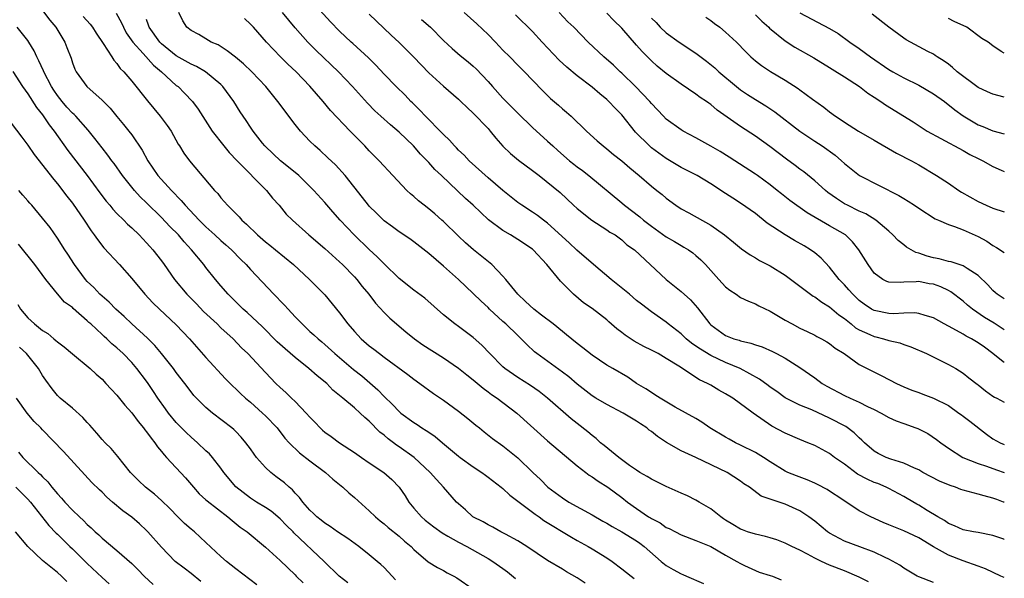
# Model space of a CAD drawing. Units: inches. Extents: x 2670000 to 2671137, y 1557000 to 1560000.
# Drawn here: x 2671004 to 2671137, y 1559205 to 1559280 of the extents above; entities that cross this region are included whole.
import ezdxf

# ---------------------------------------------------------------- set-up
doc = ezdxf.new("R2010")
doc.units = ezdxf.units.IN
doc.header["$MEASUREMENT"] = 0
doc.layers.add('LD26701557_2ft', color=153, linetype='Continuous')

msp = doc.modelspace()

# ---------------------------------------------------------------- linework, layer by layer
at = {"layer": 'LD26701557_2ft'}
for points, elevation in [([(2671007, 1559281.25), (2671007.98, 1559279.98), (2671008.77, 1559279), (2671009.97, 1559277), (2671010.27, 1559276.27), (2671010.82, 1559274.82), (2671011, 1559274.22), (2671011.34, 1559273.34), (2671011.5, 1559273), (2671012.93, 1559271), (2671015, 1559269.19), (2671016.1, 1559268.1), (2671017, 1559266.97), (2671017.91, 1559265.91), (2671018.63, 1559265), (2671019, 1559264.51), (2671020.42, 1559262.42), (2671021.17, 1559261), (2671022.53, 1559259), (2671024.36, 1559257), (2671025.66, 1559255.66), (2671026.2, 1559255), (2671028.08, 1559253), (2671029, 1559252.08), (2671030.21, 1559251), (2671031, 1559250.26), (2671031.68, 1559249.68), (2671032.44, 1559249), (2671033.69, 1559247.69), (2671034.4, 1559247), (2671035, 1559246.33), (2671038.15, 1559243), (2671038.58, 1559242.58), (2671039, 1559242.13), (2671039.56, 1559241.56), (2671040.06, 1559241), (2671041, 1559239.98), (2671041.94, 1559239), (2671043, 1559238.01), (2671043.54, 1559237.54), (2671044.1, 1559237), (2671044.6, 1559236.6), (2671045, 1559236.25), (2671046.36, 1559235), (2671048.88, 1559232.88), (2671049.99, 1559231.99), (2671052.14, 1559230.14), (2671053, 1559229.23), (2671054.14, 1559228.14), (2671055, 1559227.22), (2671055.25, 1559227), (2671057, 1559225.7), (2671057.44, 1559225.44), (2671058.07, 1559225), (2671058.66, 1559224.66), (2671059, 1559224.41), (2671059.85, 1559223.85), (2671060.84, 1559223), (2671063, 1559221.2), (2671063.26, 1559221), (2671065, 1559219.76), (2671066.15, 1559219), (2671066.63, 1559218.63), (2671067, 1559218.37), (2671068.78, 1559217), (2671069, 1559216.81), (2671069.91, 1559215.91), (2671073.34, 1559213.34), (2671073.86, 1559213), (2671074.52, 1559212.52), (2671078.24, 1559210.24), (2671079, 1559209.8), (2671080.47, 1559209), (2671081, 1559208.69), (2671083, 1559207.48), (2671083.73, 1559207), (2671085, 1559206.01), (2671086.25, 1559205), (2671086.68, 1559204.68)], 9300), ([(2671016.89, 1559280.9), (2671017.62, 1559279.62), (2671017.87, 1559279), (2671018.27, 1559278.27), (2671019.14, 1559277), (2671020.55, 1559275.45), (2671021.91, 1559273.91), (2671023.01, 1559273), (2671025, 1559271.17), (2671025.24, 1559271), (2671026.12, 1559270.12), (2671027.17, 1559269), (2671027.95, 1559267.95), (2671029.85, 1559265), (2671031.41, 1559263), (2671032.13, 1559262.13), (2671033.22, 1559261), (2671037.16, 1559257), (2671037.98, 1559255.98), (2671038.85, 1559255), (2671039.82, 1559253.82), (2671040.65, 1559253), (2671042.87, 1559251), (2671045, 1559249.19), (2671047, 1559247.4), (2671047.41, 1559247), (2671049, 1559245.35), (2671049.32, 1559245), (2671050.06, 1559244.06), (2671050.94, 1559243), (2671051.83, 1559241.83), (2671053, 1559240.57), (2671053.78, 1559239.78), (2671055.94, 1559237.94), (2671057.09, 1559237), (2671058.2, 1559236.2), (2671061, 1559234.43), (2671063, 1559233.06), (2671064.13, 1559232.13), (2671065, 1559231.46), (2671066.33, 1559230.33), (2671067, 1559229.85), (2671067.48, 1559229.48), (2671068.2, 1559229), (2671070.88, 1559227), (2671075, 1559223.23), (2671079, 1559219.89), (2671080.18, 1559219), (2671080.63, 1559218.63), (2671081, 1559218.4), (2671081.81, 1559217.81), (2671083.13, 1559217), (2671085, 1559215.61), (2671085.78, 1559215), (2671087, 1559214.11), (2671088.62, 1559213), (2671088.86, 1559212.86), (2671089, 1559212.76), (2671090.18, 1559212.18), (2671091, 1559211.58), (2671091.41, 1559211.41), (2671092.25, 1559211), (2671093, 1559210.59), (2671095, 1559209.82), (2671097, 1559209), (2671099, 1559207.82), (2671100.52, 1559207), (2671101, 1559206.69), (2671101.54, 1559206.46), (2671103, 1559205.77), (2671103.53, 1559205.53), (2671105, 1559205.11), (2671105.29, 1559205), (2671106.49, 1559204.49)], 9304), ([(2671127, 1559204.14), (2671125, 1559204.91), (2671124.8, 1559205), (2671123.69, 1559205.69), (2671123, 1559206.09), (2671122.47, 1559206.47), (2671121, 1559207.29), (2671120.49, 1559207.51), (2671119, 1559208.24), (2671117.06, 1559208.94), (2671115, 1559209.74), (2671113, 1559210.81), (2671112.71, 1559211), (2671111, 1559212.4), (2671110.2, 1559213), (2671109, 1559213.82), (2671107, 1559214.7), (2671103.79, 1559215.79), (2671102.19, 1559217), (2671101.46, 1559217.46), (2671101, 1559217.82), (2671099.22, 1559219), (2671094.99, 1559221.01), (2671093, 1559221.92), (2671091.03, 1559223.03), (2671089.81, 1559223.81), (2671089, 1559224.5), (2671088.7, 1559224.7), (2671088.37, 1559225), (2671087.53, 1559225.53), (2671087, 1559225.9), (2671086.3, 1559226.3), (2671085.21, 1559227), (2671083, 1559228.15), (2671081.52, 1559229), (2671081, 1559229.32), (2671079, 1559230.87), (2671077.86, 1559231.86), (2671077, 1559232.51), (2671073.56, 1559235), (2671073.26, 1559235.26), (2671072.22, 1559236.22), (2671071.47, 1559237), (2671071, 1559237.43), (2671069.4, 1559239), (2671069, 1559239.35), (2671067.2, 1559241), (2671067, 1559241.21), (2671066.07, 1559242.07), (2671065, 1559243.11), (2671063, 1559245), (2671061, 1559246.78), (2671059, 1559248.51), (2671057, 1559250.06), (2671056.46, 1559250.46), (2671055, 1559251.44), (2671054.12, 1559252.12), (2671053, 1559252.91), (2671051.95, 1559253.95), (2671051, 1559254.87), (2671050.88, 1559255), (2671050.07, 1559256.07), (2671047.74, 1559259), (2671046.44, 1559260.44), (2671045.42, 1559261.42), (2671044.37, 1559262.37), (2671043.66, 1559263), (2671043, 1559263.67), (2671041.73, 1559265), (2671041, 1559265.9), (2671038.7, 1559269), (2671037.07, 1559271), (2671035.17, 1559273), (2671034.06, 1559274.06), (2671032.96, 1559274.96), (2671031.84, 1559275.84), (2671030.62, 1559276.62), (2671029.7, 1559277), (2671029, 1559277.46), (2671028.05, 1559278.05), (2671027, 1559278.56), (2671026.43, 1559279), (2671025.89, 1559279.89), (2671025.34, 1559281)], 9308), ([(2671136.53, 1559209.94), (2671136.48, 1559209.97), (2671135, 1559210.5), (2671133, 1559210.9), (2671132.38, 1559211), (2671131, 1559211.25), (2671129.81, 1559211.81), (2671129, 1559212.11), (2671128.49, 1559212.49), (2671127.57, 1559213), (2671126.14, 1559213.86), (2671125, 1559214.58), (2671124.73, 1559214.73), (2671123.47, 1559215.47), (2671123, 1559215.74), (2671121, 1559216.83), (2671120.64, 1559217), (2671119.48, 1559217.48), (2671119, 1559217.65), (2671118.06, 1559218.06), (2671116.76, 1559218.76), (2671115, 1559220.08), (2671113.68, 1559221), (2671113, 1559221.52), (2671111, 1559222.6), (2671110.09, 1559223), (2671109, 1559223.43), (2671107, 1559224.28), (2671105.23, 1559225.23), (2671102.7, 1559227), (2671099.96, 1559229), (2671099, 1559229.6), (2671098.1, 1559230.1), (2671097, 1559230.76), (2671096.57, 1559231), (2671095.49, 1559231.49), (2671092.67, 1559233.33), (2671091, 1559234.35), (2671089.89, 1559235), (2671089, 1559235.47), (2671087.98, 1559235.98), (2671086.69, 1559236.69), (2671085.48, 1559237.48), (2671085, 1559237.87), (2671084.35, 1559238.35), (2671083.28, 1559239.28), (2671083, 1559239.54), (2671081, 1559241.08), (2671079.87, 1559241.87), (2671078.51, 1559243), (2671077, 1559244.5), (2671076.76, 1559244.76), (2671074.89, 1559247), (2671073.08, 1559249), (2671073, 1559249.07), (2671071, 1559250.4), (2671070.01, 1559251), (2671069, 1559251.59), (2671067.06, 1559253.06), (2671066.01, 1559254.01), (2671064.99, 1559255), (2671063.94, 1559255.94), (2671060.71, 1559259), (2671059.82, 1559259.82), (2671059, 1559260.78), (2671058.8, 1559261), (2671057.91, 1559261.91), (2671056.95, 1559263), (2671055, 1559264.85), (2671053.84, 1559265.84), (2671052.55, 1559267), (2671051.75, 1559267.75), (2671050.75, 1559268.75), (2671048.74, 1559271), (2671046.85, 1559273), (2671043.86, 1559275.86), (2671042.71, 1559277), (2671041, 1559278.94), (2671039.29, 1559281)], 9312), ([(2671136.53, 1559214.96), (2671136.44, 1559215), (2671135.51, 1559215.33), (2671135, 1559215.54), (2671133.84, 1559215.84), (2671133, 1559216.08), (2671131, 1559216.61), (2671130.7, 1559216.7), (2671129.94, 1559217), (2671129.23, 1559217.23), (2671127.81, 1559217.81), (2671125.58, 1559219), (2671125, 1559219.33), (2671124.44, 1559219.56), (2671123, 1559220.23), (2671121.23, 1559220.77), (2671120.63, 1559221), (2671119.55, 1559221.55), (2671119, 1559221.87), (2671117.7, 1559223), (2671117.35, 1559223.35), (2671117, 1559223.64), (2671116.32, 1559224.32), (2671115.17, 1559225.17), (2671113, 1559226.32), (2671110.59, 1559227.41), (2671109, 1559228.04), (2671107.09, 1559229), (2671107, 1559229.05), (2671105.88, 1559229.88), (2671105, 1559230.5), (2671104.72, 1559230.72), (2671103.56, 1559231.56), (2671100.96, 1559233), (2671099, 1559233.82), (2671097, 1559234.74), (2671095.6, 1559235.6), (2671095, 1559236.03), (2671094.41, 1559236.41), (2671093.69, 1559237), (2671093, 1559237.66), (2671091.26, 1559239), (2671091, 1559239.23), (2671089, 1559240.63), (2671087.66, 1559241.66), (2671087, 1559242.17), (2671086.04, 1559243), (2671083.59, 1559245), (2671081.22, 1559247), (2671078.96, 1559248.96), (2671077.94, 1559249.94), (2671075, 1559252.6), (2671074.46, 1559253), (2671073.64, 1559253.64), (2671073, 1559254.08), (2671071.54, 1559255), (2671071, 1559255.39), (2671069, 1559256.98), (2671067, 1559258.71), (2671064.45, 1559261), (2671063.76, 1559261.76), (2671063, 1559262.44), (2671062.73, 1559262.73), (2671062.46, 1559263), (2671061.8, 1559263.8), (2671061, 1559264.55), (2671060.79, 1559264.79), (2671058.55, 1559267), (2671057.81, 1559267.81), (2671056.82, 1559268.82), (2671056.61, 1559269), (2671055.83, 1559269.83), (2671054.63, 1559271), (2671053, 1559272.67), (2671051.89, 1559273.89), (2671050.89, 1559274.89), (2671048.8, 1559276.8), (2671048.56, 1559277), (2671047, 1559278.48), (2671045.75, 1559279.75), (2671043.83, 1559281.83)], 9314), ([(2671063.78, 1559281), (2671065.49, 1559279.49), (2671067, 1559278.02), (2671068, 1559277), (2671069, 1559275.91), (2671069.91, 1559275), (2671071, 1559273.88), (2671071.9, 1559273), (2671073, 1559271.88), (2671074.4, 1559270.4), (2671075, 1559269.8), (2671075.41, 1559269.41), (2671076.49, 1559268.49), (2671077, 1559268.03), (2671077.57, 1559267.57), (2671078.21, 1559267), (2671080.25, 1559265), (2671081.68, 1559263.68), (2671082.49, 1559263), (2671083, 1559262.62), (2671083.87, 1559261.87), (2671085, 1559261), (2671086.07, 1559260.07), (2671087.37, 1559259), (2671089, 1559257.58), (2671089.75, 1559257), (2671090.44, 1559256.44), (2671091, 1559255.95), (2671092.3, 1559255), (2671093, 1559254.53), (2671094.02, 1559253.98), (2671097, 1559252.33), (2671098.86, 1559251), (2671100.05, 1559250.05), (2671101.13, 1559249.13), (2671102.31, 1559248.31), (2671103, 1559247.91), (2671103.56, 1559247.56), (2671105, 1559246.84), (2671107, 1559245.6), (2671110.43, 1559243), (2671110.77, 1559242.77), (2671111, 1559242.65), (2671111.95, 1559241.95), (2671113, 1559241.32), (2671114.25, 1559240.25), (2671115, 1559239.73), (2671115.92, 1559239), (2671116.5, 1559238.5), (2671117, 1559238.22), (2671118.41, 1559237.59), (2671119, 1559237.3), (2671119.25, 1559237.25), (2671120.25, 1559237), (2671121, 1559236.77), (2671122.45, 1559236.45), (2671123, 1559236.24), (2671123.94, 1559235.94), (2671126.05, 1559235), (2671129, 1559233.54), (2671129.99, 1559233), (2671131, 1559232.36), (2671131.75, 1559231.75), (2671132.89, 1559230.89), (2671133, 1559230.78), (2671134.01, 1559230.01), (2671135, 1559229.28), (2671135.22, 1559229.14), (2671135.54, 1559229), (2671136.53, 1559228.47)], 9320), ([(2671136.53, 1559238.23), (2671135.17, 1559239.11), (2671133.87, 1559239.87), (2671132.24, 1559241), (2671131.56, 1559241.56), (2671131, 1559242.06), (2671129.34, 1559243.34), (2671129, 1559243.52), (2671127.99, 1559243.99), (2671127, 1559244.35), (2671126.43, 1559244.43), (2671125, 1559244.71), (2671124.67, 1559244.67), (2671123, 1559244.63), (2671122.59, 1559244.59), (2671121, 1559244.62), (2671120.72, 1559244.72), (2671120.17, 1559245), (2671119, 1559245.85), (2671118.18, 1559247), (2671116.96, 1559249), (2671116.08, 1559250.08), (2671115.12, 1559251), (2671113, 1559252.25), (2671109.98, 1559253.98), (2671107.66, 1559255.66), (2671106.53, 1559256.53), (2671105.96, 1559257), (2671105, 1559257.74), (2671103.27, 1559259), (2671103, 1559259.19), (2671099.48, 1559261.48), (2671098.24, 1559262.24), (2671097, 1559262.98), (2671095, 1559264.1), (2671093.29, 1559265), (2671093, 1559265.17), (2671091, 1559266.61), (2671090.61, 1559267), (2671089, 1559268.71), (2671088.77, 1559269), (2671086.84, 1559271), (2671085, 1559272.8), (2671084.78, 1559273), (2671083.88, 1559273.88), (2671082.57, 1559275), (2671080.48, 1559277), (2671078.54, 1559279), (2671077.76, 1559279.76), (2671076.59, 1559281)], 9324), ([(2671136.53, 1559242.4), (2671135.58, 1559243), (2671135.34, 1559243.22), (2671135, 1559243.5), (2671134.3, 1559244.3), (2671133, 1559245.52), (2671131.51, 1559246.49), (2671131, 1559246.86), (2671129.38, 1559247.38), (2671129, 1559247.44), (2671127.77, 1559247.77), (2671127, 1559247.91), (2671126.14, 1559248.14), (2671125, 1559248.55), (2671124.62, 1559248.62), (2671123.97, 1559249), (2671123.36, 1559249.36), (2671123, 1559249.66), (2671122.24, 1559250.24), (2671121.54, 1559251), (2671121, 1559251.5), (2671119.24, 1559253), (2671117.86, 1559253.86), (2671117, 1559254.22), (2671115.42, 1559255), (2671115, 1559255.22), (2671113.92, 1559255.92), (2671112.75, 1559256.75), (2671112.43, 1559257), (2671111, 1559258.32), (2671109.52, 1559259.52), (2671109, 1559259.89), (2671108.37, 1559260.37), (2671107.2, 1559261.2), (2671104.93, 1559262.94), (2671103, 1559264.31), (2671101, 1559265.61), (2671097.85, 1559267.85), (2671097, 1559268.6), (2671096.75, 1559268.75), (2671096.43, 1559269), (2671095.55, 1559269.55), (2671095, 1559269.99), (2671093, 1559271.32), (2671091, 1559272.79), (2671089.78, 1559273.78), (2671089, 1559274.48), (2671087.74, 1559275.74), (2671087, 1559276.61), (2671085, 1559278.87), (2671083.93, 1559279.93), (2671083, 1559280.92)], 9326), ([(2671109, 1559280.93), (2671113, 1559278.83), (2671114.15, 1559278.15), (2671115.74, 1559277), (2671117, 1559276.13), (2671118.53, 1559275), (2671121, 1559273.31), (2671121.53, 1559273), (2671123, 1559272.2), (2671125, 1559271.21), (2671127, 1559270.02), (2671128.46, 1559269), (2671129.89, 1559267.89), (2671131, 1559267.05), (2671133, 1559265.85), (2671133.62, 1559265.62), (2671135, 1559265.05), (2671136.53, 1559264.62)], 9334), ([(2671012.47, 1559280.47), (2671013.41, 1559279.41), (2671013.73, 1559279), (2671014.21, 1559278.21), (2671015.17, 1559276.83), (2671016.32, 1559275), (2671016.57, 1559274.57), (2671017, 1559274.12), (2671017.46, 1559273.46), (2671017.95, 1559273), (2671019, 1559271.74), (2671021.1, 1559269.1), (2671022.83, 1559267), (2671023.76, 1559265.76), (2671024.29, 1559265), (2671025.26, 1559263.26), (2671025.45, 1559263), (2671026.03, 1559262.03), (2671026.77, 1559261), (2671030.14, 1559257), (2671030.58, 1559256.58), (2671031, 1559256.01), (2671031.49, 1559255.49), (2671031.89, 1559255), (2671033.46, 1559253.46), (2671033.84, 1559253), (2671034.47, 1559252.47), (2671035.92, 1559251), (2671037, 1559250.07), (2671037.61, 1559249.61), (2671038.37, 1559249), (2671040.8, 1559247), (2671042.95, 1559245), (2671045, 1559242.91), (2671047, 1559240.5), (2671048.12, 1559239), (2671049, 1559237.99), (2671049.91, 1559237), (2671051, 1559236.05), (2671051.61, 1559235.61), (2671052.38, 1559235), (2671053, 1559234.54), (2671056.19, 1559232.19), (2671057, 1559231.55), (2671057.81, 1559231), (2671059.64, 1559229.64), (2671061, 1559228.71), (2671063, 1559227.23), (2671064.25, 1559226.25), (2671065.35, 1559225.35), (2671065.82, 1559225), (2671066.48, 1559224.48), (2671067.58, 1559223.58), (2671069, 1559222.56), (2671071, 1559220.97), (2671073.01, 1559219), (2671074.04, 1559218.04), (2671075.05, 1559217), (2671077, 1559215.57), (2671077.88, 1559215), (2671081, 1559213.28), (2671082.44, 1559212.44), (2671083, 1559212.14), (2671083.71, 1559211.71), (2671085, 1559211), (2671087, 1559209.75), (2671087.45, 1559209.45), (2671088.02, 1559209), (2671090.32, 1559207), (2671091, 1559206.46), (2671091.92, 1559205.92), (2671093, 1559205.31), (2671093.23, 1559205.23), (2671093.72, 1559205), (2671096.03, 1559204.03)], 9302), ([(2671118.22, 1559204.22), (2671117, 1559204.85), (2671115, 1559205.7), (2671113, 1559206.5), (2671111.9, 1559207), (2671111, 1559207.44), (2671110.04, 1559207.96), (2671109, 1559208.49), (2671107.9, 1559209), (2671107, 1559209.45), (2671105.9, 1559209.9), (2671105, 1559210.15), (2671104.37, 1559210.37), (2671103, 1559210.65), (2671101.94, 1559211), (2671101.27, 1559211.27), (2671101, 1559211.35), (2671099.98, 1559211.98), (2671099, 1559212.55), (2671098.73, 1559212.73), (2671098.33, 1559213), (2671097, 1559214.1), (2671095.44, 1559215), (2671095, 1559215.27), (2671093.85, 1559215.85), (2671093, 1559216.21), (2671091, 1559217.07), (2671089.73, 1559217.73), (2671089, 1559218.07), (2671088.44, 1559218.44), (2671087.45, 1559219), (2671087, 1559219.29), (2671086.06, 1559219.94), (2671084.59, 1559221), (2671082.64, 1559222.64), (2671082.15, 1559223), (2671081.55, 1559223.55), (2671081, 1559223.96), (2671080.45, 1559224.45), (2671079, 1559225.58), (2671078.21, 1559226.21), (2671075, 1559229), (2671073.88, 1559229.88), (2671072.71, 1559230.71), (2671071, 1559231.78), (2671069.26, 1559233), (2671069, 1559233.23), (2671067.22, 1559235), (2671066.14, 1559236.14), (2671065, 1559237.17), (2671063, 1559238.66), (2671062.52, 1559239), (2671061, 1559240.22), (2671058.46, 1559242.46), (2671057, 1559243.55), (2671055, 1559245.15), (2671053, 1559247.1), (2671052.06, 1559248.06), (2671051, 1559249.04), (2671048.97, 1559251), (2671047.08, 1559253), (2671046.1, 1559254.1), (2671045, 1559255.39), (2671043.53, 1559257), (2671043, 1559257.54), (2671041.49, 1559259), (2671041, 1559259.42), (2671039.05, 1559261), (2671037, 1559262.92), (2671036.92, 1559263), (2671036.63, 1559263.37), (2671035.37, 1559265), (2671035, 1559265.54), (2671034.43, 1559266.43), (2671033.61, 1559267.61), (2671032.76, 1559269), (2671031.29, 1559271), (2671031, 1559271.29), (2671028.95, 1559273), (2671027.72, 1559273.72), (2671027, 1559274.02), (2671025, 1559275.17), (2671023, 1559276.77), (2671022.77, 1559277), (2671021.33, 1559279), (2671021.27, 1559279.27), (2671021, 1559280.03)], 9306), ([(2671136.53, 1559204.82), (2671136.08, 1559205), (2671133.98, 1559205.99), (2671133, 1559206.36), (2671131, 1559207.07), (2671129, 1559207.82), (2671127, 1559208.96), (2671125, 1559210.15), (2671123, 1559211.12), (2671121.64, 1559211.64), (2671121, 1559211.94), (2671120.23, 1559212.23), (2671118.54, 1559213), (2671117, 1559213.82), (2671114.63, 1559215.37), (2671113, 1559216.45), (2671112.68, 1559216.68), (2671111.37, 1559217.37), (2671111, 1559217.55), (2671109.99, 1559217.99), (2671108.53, 1559218.53), (2671107.38, 1559219), (2671107, 1559219.18), (2671105, 1559220.4), (2671104.09, 1559221), (2671103, 1559221.66), (2671101, 1559222.68), (2671100.31, 1559223), (2671099.46, 1559223.46), (2671099, 1559223.72), (2671096.88, 1559225), (2671095.78, 1559225.78), (2671095, 1559226.24), (2671092.21, 1559227.79), (2671090.17, 1559229), (2671089.47, 1559229.47), (2671089, 1559229.76), (2671088.26, 1559230.26), (2671086.99, 1559231), (2671085.81, 1559231.81), (2671083.82, 1559233), (2671083, 1559233.47), (2671081, 1559234.79), (2671079.77, 1559235.77), (2671079, 1559236.36), (2671077.55, 1559237.55), (2671077, 1559237.97), (2671075.76, 1559239), (2671074.21, 1559240.21), (2671073.17, 1559241), (2671072.05, 1559242.05), (2671070.99, 1559243), (2671069.4, 1559245), (2671069, 1559245.45), (2671067.49, 1559247), (2671065.02, 1559249.02), (2671063.96, 1559249.96), (2671063, 1559250.85), (2671061, 1559252.81), (2671060.79, 1559253), (2671059.84, 1559253.84), (2671059, 1559254.53), (2671058.39, 1559255), (2671057.62, 1559255.62), (2671057, 1559256.19), (2671056.54, 1559256.54), (2671056.07, 1559257), (2671054.17, 1559259), (2671052.32, 1559261), (2671051, 1559262.35), (2671050.4, 1559263), (2671048.41, 1559265), (2671045.78, 1559267.78), (2671044.79, 1559269), (2671043, 1559271.07), (2671041.13, 1559273), (2671040.03, 1559274.03), (2671039.02, 1559275.02), (2671037.14, 1559277), (2671035.38, 1559279), (2671035, 1559279.42), (2671034.2, 1559280.2)], 9310), ([(2671051, 1559280.75), (2671053.94, 1559277.94), (2671055, 1559276.96), (2671057, 1559274.96), (2671059, 1559272.87), (2671061, 1559271.06), (2671063, 1559269.32), (2671063.35, 1559269), (2671064.18, 1559268.18), (2671065, 1559267.43), (2671067, 1559265.34), (2671067.3, 1559265), (2671068.05, 1559264.05), (2671068.99, 1559262.99), (2671070.01, 1559262), (2671071.11, 1559261.11), (2671073, 1559259.7), (2671073.89, 1559259), (2671076.71, 1559256.71), (2671078.51, 1559255), (2671079, 1559254.56), (2671080.97, 1559253), (2671083, 1559251.69), (2671083.4, 1559251.4), (2671084.1, 1559251), (2671085, 1559250.33), (2671085.69, 1559249.69), (2671086.71, 1559249), (2671090.98, 1559245), (2671093, 1559243.39), (2671094.26, 1559242.26), (2671095.2, 1559241.2), (2671096.86, 1559239), (2671097, 1559238.87), (2671099, 1559237.45), (2671100.1, 1559237), (2671100.8, 1559236.8), (2671101, 1559236.72), (2671102.4, 1559236.4), (2671103, 1559236.17), (2671103.9, 1559235.9), (2671105.29, 1559235.29), (2671105.86, 1559235), (2671107, 1559234.39), (2671109, 1559233.13), (2671111, 1559231.75), (2671112.02, 1559231), (2671112.62, 1559230.62), (2671115, 1559229.35), (2671115.75, 1559229), (2671117, 1559228.45), (2671118.11, 1559227.89), (2671119, 1559227.49), (2671119.95, 1559227), (2671121, 1559226.39), (2671121.96, 1559225.96), (2671123, 1559225.57), (2671124.63, 1559225), (2671124.9, 1559224.9), (2671126.23, 1559224.23), (2671127.42, 1559223.42), (2671127.98, 1559223), (2671128.58, 1559222.58), (2671129, 1559222.25), (2671130.93, 1559221), (2671133, 1559220.21), (2671134.15, 1559219.85), (2671135.5, 1559219.33), (2671136.53, 1559218.96)], 9316), ([(2671058.05, 1559280.05), (2671059.24, 1559279), (2671061, 1559277.24), (2671062.16, 1559276.16), (2671063.22, 1559275.21), (2671064.33, 1559274.33), (2671065, 1559273.76), (2671065.38, 1559273.38), (2671067, 1559271.68), (2671067.58, 1559271), (2671069, 1559269.44), (2671070.22, 1559268.22), (2671071, 1559267.41), (2671073, 1559265.47), (2671075, 1559263.67), (2671075.7, 1559263), (2671076.39, 1559262.39), (2671077.98, 1559261), (2671078.54, 1559260.54), (2671079, 1559260.19), (2671079.7, 1559259.7), (2671080.57, 1559259), (2671085, 1559255.33), (2671085.38, 1559255), (2671087.45, 1559253.45), (2671087.95, 1559253), (2671089, 1559252.2), (2671091, 1559250.75), (2671092.11, 1559250.11), (2671093, 1559249.57), (2671093.38, 1559249.38), (2671094.01, 1559249), (2671094.58, 1559248.59), (2671095, 1559248.24), (2671095.65, 1559247.65), (2671096.29, 1559247), (2671098.07, 1559245), (2671099, 1559244), (2671099.56, 1559243.56), (2671100.41, 1559243), (2671101, 1559242.57), (2671102.07, 1559242.07), (2671103, 1559241.72), (2671103.45, 1559241.45), (2671105, 1559240.74), (2671107, 1559239.53), (2671107.95, 1559239), (2671109, 1559238.45), (2671110, 1559238), (2671111, 1559237.49), (2671111.3, 1559237.3), (2671111.9, 1559237), (2671112.61, 1559236.61), (2671113, 1559236.35), (2671113.74, 1559235.74), (2671114.97, 1559235), (2671117, 1559233.56), (2671118.06, 1559233), (2671120.03, 1559232.03), (2671122.03, 1559231), (2671123, 1559230.55), (2671124.09, 1559230.09), (2671125, 1559229.77), (2671125.55, 1559229.55), (2671127, 1559229.01), (2671129, 1559228.01), (2671130.43, 1559227), (2671130.75, 1559226.75), (2671131, 1559226.59), (2671131.88, 1559225.88), (2671134.13, 1559224.13), (2671135, 1559223.53), (2671135.97, 1559223), (2671136.53, 1559222.74)], 9318), ([(2671136.53, 1559233.8), (2671136.38, 1559233.9), (2671135, 1559235.01), (2671133.87, 1559235.87), (2671133, 1559236.48), (2671132.12, 1559237), (2671131.38, 1559237.38), (2671131, 1559237.61), (2671129.6, 1559238.4), (2671128.45, 1559239), (2671127, 1559239.83), (2671125.87, 1559240.13), (2671125, 1559240.42), (2671124.49, 1559240.49), (2671123, 1559240.44), (2671121.63, 1559240.37), (2671121, 1559240.4), (2671119, 1559240.8), (2671118.66, 1559241), (2671117.67, 1559241.67), (2671117, 1559242.17), (2671116.12, 1559243), (2671115.61, 1559243.61), (2671115, 1559244.29), (2671114.31, 1559245), (2671113, 1559246.66), (2671111.87, 1559247.87), (2671111, 1559248.58), (2671110.43, 1559249), (2671109.56, 1559249.56), (2671108.27, 1559250.27), (2671107, 1559251.02), (2671104.61, 1559252.61), (2671103, 1559253.88), (2671101, 1559255.29), (2671099.95, 1559255.95), (2671099, 1559256.58), (2671097, 1559257.89), (2671095.15, 1559259), (2671093, 1559260.09), (2671091, 1559261.29), (2671089, 1559262.77), (2671088.74, 1559263), (2671086.87, 1559264.87), (2671085, 1559267.18), (2671084.1, 1559268.1), (2671083.27, 1559269), (2671083, 1559269.25), (2671082.03, 1559270.03), (2671081, 1559270.94), (2671079, 1559272.45), (2671077.61, 1559273.61), (2671076.58, 1559274.58), (2671074.3, 1559277), (2671073, 1559278.44), (2671070.7, 1559280.7)], 9322), ([(2671089, 1559280.24), (2671089.64, 1559279.64), (2671090.2, 1559279), (2671091, 1559278.25), (2671092.72, 1559277), (2671095, 1559275.51), (2671096.43, 1559274.43), (2671097.52, 1559273.52), (2671098.06, 1559273), (2671100.44, 1559271), (2671101, 1559270.57), (2671101.94, 1559269.94), (2671103, 1559269.27), (2671104.42, 1559268.42), (2671105.62, 1559267.62), (2671109, 1559265), (2671111, 1559263.64), (2671111.98, 1559263), (2671113.74, 1559261.74), (2671114.61, 1559261), (2671115, 1559260.62), (2671117.01, 1559259.01), (2671122.34, 1559256.34), (2671123, 1559255.91), (2671123.58, 1559255.58), (2671124.45, 1559255), (2671125, 1559254.6), (2671127.2, 1559253.2), (2671127.68, 1559253), (2671129, 1559252.41), (2671129.84, 1559252.16), (2671131, 1559251.68), (2671133, 1559250.81), (2671134.16, 1559250.16), (2671135, 1559249.59), (2671135.48, 1559249.32), (2671136.53, 1559248.63)], 9328), ([(2671096.35, 1559280.35), (2671097, 1559279.91), (2671097.51, 1559279.51), (2671098.21, 1559279), (2671099, 1559278.34), (2671100.44, 1559277), (2671101.7, 1559275.7), (2671102.39, 1559275), (2671103, 1559274.47), (2671103.83, 1559273.83), (2671105.02, 1559273.02), (2671107, 1559271.86), (2671108.75, 1559270.75), (2671109, 1559270.55), (2671110.69, 1559269.31), (2671112.22, 1559268.22), (2671113, 1559267.6), (2671113.81, 1559267), (2671114.54, 1559266.54), (2671115, 1559266.22), (2671116.91, 1559265), (2671119, 1559263.8), (2671122.02, 1559262.02), (2671124.01, 1559261), (2671125, 1559260.44), (2671127.42, 1559259), (2671129, 1559257.97), (2671130.4, 1559257), (2671130.77, 1559256.77), (2671133, 1559255.5), (2671134.1, 1559255), (2671135, 1559254.62), (2671136.53, 1559254.11)], 9330), ([(2671103, 1559280.66), (2671103.85, 1559279.85), (2671104.81, 1559279), (2671104.9, 1559278.9), (2671107, 1559277.19), (2671108.33, 1559276.33), (2671110.89, 1559274.89), (2671113, 1559273.57), (2671113.34, 1559273.34), (2671115, 1559272.32), (2671117.04, 1559271), (2671118.14, 1559270.14), (2671119, 1559269.57), (2671119.89, 1559269), (2671120.55, 1559268.55), (2671124.24, 1559266.24), (2671126.14, 1559265), (2671127.98, 1559264.02), (2671131, 1559262.37), (2671131.87, 1559261.87), (2671133, 1559261.29), (2671133.63, 1559261), (2671135, 1559260.24), (2671136.1, 1559259.72), (2671136.53, 1559259.55)], 9332), ([(2671136.53, 1559269.58), (2671135, 1559270), (2671134.29, 1559270.29), (2671133, 1559270.89), (2671130.17, 1559273), (2671129.56, 1559273.56), (2671129, 1559274.01), (2671128.44, 1559274.44), (2671127.51, 1559275), (2671127.22, 1559275.22), (2671127, 1559275.36), (2671126.25, 1559275.75), (2671123.33, 1559277.33), (2671123, 1559277.54), (2671121, 1559279.03), (2671118.75, 1559280.75)], 9336), ([(2671136.53, 1559275.53), (2671136.12, 1559275.73), (2671135, 1559276.5), (2671134.37, 1559277), (2671133.51, 1559277.51), (2671131.48, 1559279), (2671129.79, 1559279.79), (2671129, 1559280.19)], 9338), ([(2671080.07, 1559204.07), (2671079, 1559204.76), (2671077.58, 1559205.58), (2671077, 1559205.94), (2671075, 1559207.13), (2671072.21, 1559209), (2671071, 1559209.76), (2671069.34, 1559210.66), (2671068.91, 1559210.91), (2671068.71, 1559211), (2671067.62, 1559211.62), (2671067, 1559211.93), (2671066.32, 1559212.32), (2671064.96, 1559213), (2671063.95, 1559213.95), (2671063, 1559214.74), (2671062.73, 1559215), (2671060.99, 1559217), (2671060.03, 1559218.03), (2671059.21, 1559219), (2671057.06, 1559221), (2671055, 1559222.46), (2671054.67, 1559222.67), (2671054.24, 1559223), (2671053.52, 1559223.52), (2671053, 1559223.99), (2671052.43, 1559224.43), (2671051, 1559225.91), (2671050.4, 1559226.4), (2671049.78, 1559227), (2671049, 1559227.7), (2671047.45, 1559229), (2671047.19, 1559229.19), (2671047, 1559229.38), (2671046.1, 1559230.1), (2671045.26, 1559231), (2671043.99, 1559231.99), (2671042.87, 1559233), (2671041, 1559234.47), (2671039.65, 1559235.65), (2671038.61, 1559236.61), (2671036.6, 1559238.6), (2671034.54, 1559240.54), (2671034, 1559241), (2671032.01, 1559243), (2671031, 1559244.16), (2671030.3, 1559245), (2671029, 1559246.62), (2671028.71, 1559247), (2671027.07, 1559249), (2671026.07, 1559250.07), (2671025.28, 1559251), (2671024.14, 1559252.14), (2671023, 1559253.35), (2671021, 1559255.33), (2671020.15, 1559256.15), (2671019.36, 1559257), (2671019, 1559257.43), (2671017.77, 1559259), (2671016.62, 1559260.62), (2671016.33, 1559261), (2671015.77, 1559261.77), (2671015, 1559262.73), (2671014.02, 1559264.02), (2671013.13, 1559265.13), (2671011.46, 1559267), (2671011.23, 1559267.23), (2671011, 1559267.43), (2671010.25, 1559268.25), (2671009.62, 1559269), (2671009, 1559269.79), (2671008.51, 1559270.51), (2671008.2, 1559271), (2671007.14, 1559273), (2671007.11, 1559273.11), (2671006.49, 1559274.49), (2671006.21, 1559275), (2671005.85, 1559275.85), (2671005.14, 1559277), (2671005, 1559277.21), (2671003.57, 1559279)], 9298), ([(2671003, 1559273.05), (2671004.3, 1559271), (2671005, 1559270.02), (2671006.18, 1559268.18), (2671007, 1559267.18), (2671007.86, 1559265.86), (2671008.54, 1559265), (2671010.4, 1559262.4), (2671013.01, 1559259.01), (2671014.7, 1559256.7), (2671015.56, 1559255.56), (2671016.05, 1559255), (2671016.47, 1559254.47), (2671017, 1559253.9), (2671017.93, 1559253), (2671018.45, 1559252.45), (2671019, 1559251.97), (2671020.01, 1559251), (2671020.48, 1559250.48), (2671021, 1559249.96), (2671021.44, 1559249.44), (2671021.85, 1559249), (2671023, 1559247.52), (2671023.38, 1559247), (2671024.78, 1559245), (2671026.43, 1559243), (2671027.71, 1559241.71), (2671028.68, 1559240.68), (2671030.49, 1559239), (2671031, 1559238.5), (2671032.64, 1559237), (2671033.8, 1559235.8), (2671034.64, 1559235), (2671037, 1559232.47), (2671038.41, 1559231), (2671039, 1559230.43), (2671039.76, 1559229.76), (2671040.54, 1559229), (2671041, 1559228.57), (2671042.5, 1559227), (2671043, 1559226.44), (2671043.72, 1559225.72), (2671044.38, 1559225), (2671044.7, 1559224.7), (2671045, 1559224.43), (2671045.85, 1559223.85), (2671046.97, 1559223), (2671049, 1559221.67), (2671049.93, 1559221), (2671051, 1559220.28), (2671052.97, 1559219), (2671054.04, 1559218.04), (2671055.04, 1559217), (2671055.83, 1559215.83), (2671056.34, 1559215), (2671057, 1559214.18), (2671058.01, 1559213), (2671058.54, 1559212.54), (2671059.67, 1559211.67), (2671060.83, 1559210.83), (2671061.59, 1559210.41), (2671063, 1559209.58), (2671064.12, 1559209), (2671067, 1559207.4), (2671067.66, 1559207), (2671069, 1559206.05), (2671069.6, 1559205.6), (2671070.69, 1559204.69)], 9296), ([(2671002.02, 1559267), (2671004.19, 1559264.19), (2671005, 1559263.1), (2671005.87, 1559261.87), (2671008.49, 1559258.49), (2671009, 1559257.88), (2671010.25, 1559256.25), (2671011, 1559255.31), (2671012.61, 1559253), (2671013.54, 1559251.54), (2671013.96, 1559251), (2671014.37, 1559250.37), (2671015.26, 1559249.26), (2671017.35, 1559247), (2671019, 1559245.12), (2671020.77, 1559243), (2671021.86, 1559241.86), (2671022.75, 1559241), (2671025, 1559238.89), (2671026.8, 1559237), (2671029, 1559234.47), (2671031.61, 1559231.61), (2671032.6, 1559230.6), (2671033, 1559230.26), (2671033.64, 1559229.64), (2671034.34, 1559229), (2671035, 1559228.44), (2671036.62, 1559227), (2671037, 1559226.62), (2671038.58, 1559225), (2671039.63, 1559223.63), (2671040.22, 1559223), (2671041.61, 1559221.61), (2671043, 1559220.54), (2671045.09, 1559219), (2671046.09, 1559218.09), (2671047.45, 1559217), (2671048.24, 1559216.24), (2671049, 1559215.59), (2671051, 1559213.8), (2671051.82, 1559213), (2671052.47, 1559212.47), (2671053, 1559212.08), (2671053.56, 1559211.56), (2671055, 1559210.4), (2671055.73, 1559209.73), (2671056.62, 1559209), (2671057, 1559208.59), (2671058.95, 1559206.95), (2671060.17, 1559206.17), (2671061, 1559205.76), (2671061.47, 1559205.47), (2671062.39, 1559205), (2671062.78, 1559204.78), (2671065, 1559203.26)], 9294), ([(2671054.52, 1559204.52), (2671054.06, 1559205), (2671053.56, 1559205.57), (2671053, 1559206.16), (2671052.57, 1559206.57), (2671052.08, 1559207), (2671051, 1559207.89), (2671049.6, 1559209), (2671048.09, 1559210.09), (2671046.7, 1559211), (2671045.71, 1559211.71), (2671045, 1559212.13), (2671044.53, 1559212.53), (2671043.91, 1559213), (2671043.47, 1559213.47), (2671043, 1559213.89), (2671042.04, 1559215), (2671041.61, 1559215.61), (2671041, 1559216.21), (2671040.64, 1559216.64), (2671040.19, 1559217), (2671039.57, 1559217.57), (2671038.43, 1559218.43), (2671037.73, 1559219), (2671037, 1559219.67), (2671035.82, 1559221), (2671035.47, 1559221.47), (2671035, 1559222.15), (2671034.38, 1559223), (2671033.75, 1559223.75), (2671033, 1559224.52), (2671032.76, 1559224.76), (2671032.46, 1559225), (2671029.9, 1559227), (2671029, 1559227.75), (2671028.36, 1559228.36), (2671027.72, 1559229), (2671027.38, 1559229.38), (2671027, 1559229.84), (2671026.13, 1559231), (2671025, 1559232.47), (2671024.62, 1559233), (2671023, 1559235), (2671022.1, 1559236.1), (2671021.11, 1559237.11), (2671019, 1559239.04), (2671017.99, 1559239.99), (2671016.85, 1559241), (2671015.95, 1559241.95), (2671015, 1559242.74), (2671014.72, 1559243), (2671013.9, 1559243.9), (2671013, 1559244.75), (2671012.77, 1559245), (2671011.29, 1559247), (2671010.4, 1559248.4), (2671009.99, 1559249), (2671009, 1559250.57), (2671007.99, 1559251.99), (2671007, 1559253.29), (2671005.53, 1559255), (2671005.27, 1559255.27), (2671005, 1559255.62), (2671004.35, 1559256.35), (2671003.81, 1559257)], 9292), ([(2671048.1, 1559204.1), (2671046.92, 1559205), (2671044.94, 1559207), (2671040.85, 1559210.85), (2671040.73, 1559211), (2671039.85, 1559211.85), (2671039, 1559212.74), (2671037.76, 1559213.76), (2671037, 1559214.27), (2671035.79, 1559215), (2671035, 1559215.52), (2671033.03, 1559217.03), (2671031.39, 1559219), (2671031, 1559219.55), (2671029.9, 1559221), (2671029.48, 1559221.48), (2671029, 1559221.9), (2671027.85, 1559223), (2671027, 1559223.74), (2671026.35, 1559224.35), (2671025, 1559225.73), (2671023.94, 1559227), (2671023.54, 1559227.54), (2671022.51, 1559229), (2671021.93, 1559229.92), (2671021.22, 1559231), (2671021, 1559231.3), (2671019.7, 1559233), (2671019, 1559233.81), (2671017.85, 1559235), (2671017, 1559235.79), (2671016.33, 1559236.33), (2671015.64, 1559237), (2671015.29, 1559237.3), (2671015, 1559237.59), (2671013.48, 1559239), (2671013.22, 1559239.22), (2671013, 1559239.44), (2671011.11, 1559241.11), (2671011, 1559241.22), (2671009.95, 1559241.95), (2671009, 1559243.07), (2671007.41, 1559245), (2671005.93, 1559247), (2671003.76, 1559249.76)], 9290), ([(2671003.64, 1559241.64), (2671004, 1559241), (2671005, 1559239.85), (2671005.91, 1559239), (2671007, 1559238.13), (2671007.7, 1559237.7), (2671008.52, 1559237), (2671008.79, 1559236.79), (2671009, 1559236.59), (2671009.91, 1559235.91), (2671011, 1559234.96), (2671013.39, 1559233), (2671014.22, 1559232.22), (2671015, 1559231.54), (2671015.53, 1559231), (2671016.22, 1559230.22), (2671017, 1559229.4), (2671018.06, 1559228.06), (2671019, 1559227.02), (2671019.85, 1559225.85), (2671020.58, 1559225), (2671020.75, 1559224.75), (2671021, 1559224.47), (2671021.6, 1559223.6), (2671022.11, 1559223), (2671022.45, 1559222.45), (2671023, 1559221.81), (2671023.35, 1559221.35), (2671023.7, 1559221), (2671026.25, 1559218.25), (2671027.3, 1559217), (2671028.1, 1559216.1), (2671029, 1559215.3), (2671029.15, 1559215.15), (2671031.96, 1559213), (2671032.51, 1559212.51), (2671033.62, 1559211.62), (2671034.53, 1559211), (2671037, 1559208.9), (2671039, 1559207.1), (2671041, 1559205.18), (2671041.16, 1559205), (2671042.1, 1559204.1)], 9288), ([(2671035.84, 1559203.84), (2671033, 1559205.99), (2671031.75, 1559207), (2671031, 1559207.65), (2671029, 1559209.55), (2671027.44, 1559211), (2671027, 1559211.36), (2671026.12, 1559212.12), (2671025.19, 1559213), (2671024.11, 1559214.11), (2671023, 1559215.22), (2671022.06, 1559216.06), (2671020.86, 1559217), (2671019.89, 1559217.89), (2671018.82, 1559219), (2671017.12, 1559221.12), (2671016.21, 1559222.21), (2671015.4, 1559223), (2671015, 1559223.44), (2671014.3, 1559224.3), (2671013.67, 1559225), (2671013.36, 1559225.36), (2671013, 1559225.73), (2671012.41, 1559226.41), (2671011, 1559227.63), (2671009.35, 1559229), (2671009, 1559229.36), (2671008.28, 1559230.28), (2671007.43, 1559231.43), (2671007, 1559232.05), (2671006.45, 1559233), (2671004.81, 1559235), (2671003.88, 1559235.88)], 9286), ([(2671028.3, 1559204.3), (2671027, 1559205.35), (2671026.06, 1559206.06), (2671024.85, 1559207), (2671023, 1559208.92), (2671021.17, 1559211), (2671021, 1559211.17), (2671020.05, 1559212.05), (2671019, 1559212.95), (2671017.82, 1559213.82), (2671016.42, 1559215), (2671015.66, 1559215.66), (2671015, 1559216.34), (2671014.65, 1559216.65), (2671013.63, 1559217.63), (2671012.66, 1559218.66), (2671009.8, 1559221.8), (2671007, 1559224.73), (2671006.75, 1559225), (2671005.87, 1559225.87), (2671004.9, 1559227), (2671003.48, 1559229)], 9284), ([(2671003.74, 1559221.74), (2671004.35, 1559221), (2671006.38, 1559219), (2671006.71, 1559218.71), (2671007, 1559218.39), (2671007.71, 1559217.71), (2671008.25, 1559217), (2671009, 1559216.11), (2671009.54, 1559215.54), (2671009.98, 1559215), (2671011, 1559213.89), (2671011.95, 1559213), (2671012.51, 1559212.51), (2671013, 1559211.98), (2671013.54, 1559211.54), (2671014.08, 1559211), (2671014.58, 1559210.58), (2671015, 1559210.14), (2671017, 1559208.47), (2671019, 1559206.71), (2671019.85, 1559205.85), (2671020.67, 1559205), (2671021.89, 1559203.89)], 9282), ([(2671003.37, 1559217), (2671005, 1559215.39), (2671005.35, 1559215), (2671007.83, 1559211.83), (2671008.81, 1559210.81), (2671009, 1559210.65), (2671010.68, 1559209), (2671011, 1559208.7), (2671013, 1559206.73), (2671015, 1559204.81), (2671015.95, 1559203.95)], 9280), ([(2671010.27, 1559204.27), (2671009.55, 1559205), (2671009, 1559205.49), (2671007, 1559207.12), (2671004.99, 1559209), (2671003.36, 1559211)], 9278)]:
    msp.add_lwpolyline(points, dxfattribs=dict(at, elevation=elevation))

doc.saveas('drawing.dxf')
